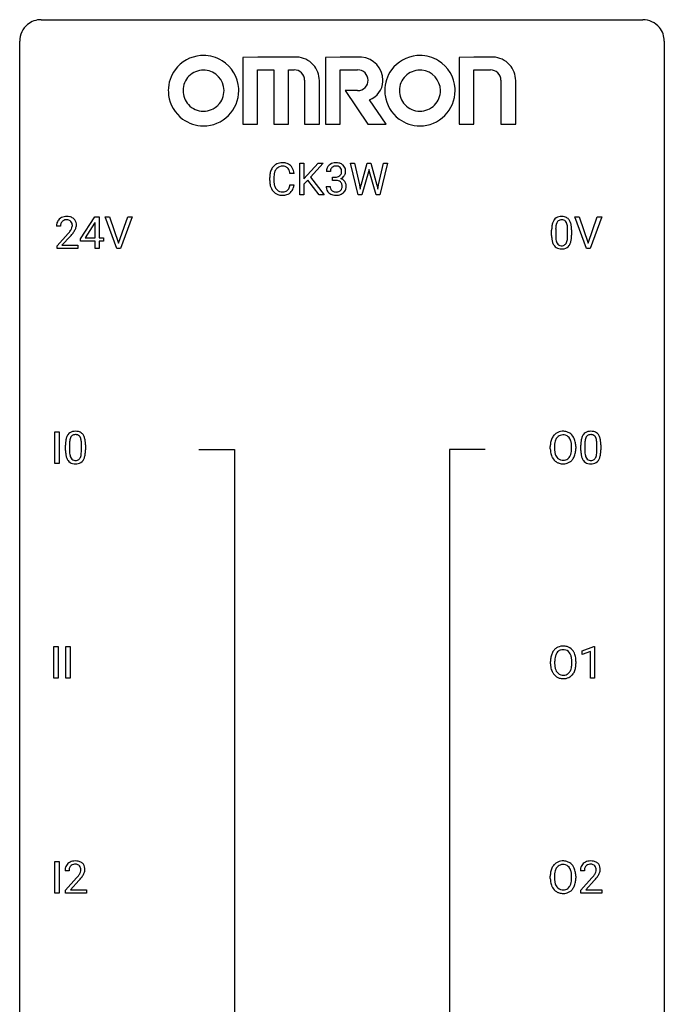
# Model space of a CAD drawing. Extents: x 3 to 27, y -3 to 235.
# Drawn here: x 3 to 27, y 199 to 235 of the extents above; entities that cross this region are included whole.
import ezdxf

# ---------------------------------------------------------------- set-up
doc = ezdxf.new("R2010")
doc.units = 0
doc.layers.add('DEFAULT_255_1_234', color=255, linetype='CONTINUOUS')
doc.layers.add('DEFAULT_255_2_778', color=255, linetype='CONTINUOUS')

msp = doc.modelspace()

# ---------------------------------------------------------------- linework, layer by layer
at = {"layer": 'DEFAULT_255_1_234'}
for p, q in [((13.126, 228.875), (13.126, 230.044)), ((13.126, 230.044), (13.28, 230.044)), ((13.28, 230.044), (13.28, 229.466)), ((13.28, 229.466), (13.799, 230.044)), ((13.986, 230.044), (13.526, 229.528)), ((13.799, 230.044), (13.986, 230.044)), ((15.276, 228.875), (14.994, 230.044)), ((14.994, 230.044), (15.148, 230.044)), ((15.148, 230.044), (15.333, 229.243)), ((15.388, 229.228), (15.619, 230.044)), ((15.619, 230.044), (15.75, 230.044)), ((15.75, 230.044), (15.975, 229.228)), ((16.032, 229.244), (16.214, 230.044)), ((16.369, 230.044), (16.085, 228.875)), ((16.214, 230.044), (16.369, 230.044)), ((12.915, 229.668), (12.76, 229.668)), ((14.256, 229.737), (14.107, 229.737)), ((15.667, 229.727), (15.417, 228.875)), ((15.685, 229.816), (15.667, 229.727)), ((15.704, 229.727), (15.685, 229.816)), ((15.945, 228.875), (15.704, 229.727)), ((12.015, 229.405), (12.015, 229.517)), ((12.17, 229.513), (12.17, 229.4)), ((12.76, 229.246), (12.915, 229.246)), ((13.423, 229.418), (13.28, 229.27)), ((13.28, 229.27), (13.28, 228.875)), ((13.837, 228.875), (13.423, 229.418)), ((13.526, 229.528), (14.022, 228.875)), ((14.334, 229.41), (14.334, 229.532)), ((14.334, 229.532), (14.446, 229.532)), ((14.446, 229.41), (14.334, 229.41)), ((15.333, 229.243), (15.355, 229.089)), ((15.355, 229.089), (15.388, 229.228)), ((15.975, 229.228), (16.007, 229.087)), ((16.007, 229.087), (16.032, 229.244)), ((13.28, 228.875), (13.126, 228.875)), ((14.022, 228.875), (13.837, 228.875)), ((14.097, 229.183), (14.246, 229.183)), ((15.417, 228.875), (15.276, 228.875)), ((16.085, 228.875), (15.945, 228.875)), ((5.03, 227.249), (5.554, 228.06)), ((5.545, 227.824), (5.199, 227.283)), ((5.563, 227.857), (5.545, 227.824)), ((5.554, 228.06), (5.712, 228.06)), ((5.563, 227.283), (5.563, 227.857)), ((5.712, 228.06), (5.712, 227.283)), ((6.367, 226.89), (5.934, 228.06)), ((5.934, 228.06), (6.102, 228.06)), ((6.102, 228.06), (6.434, 227.095)), ((6.434, 227.095), (6.768, 228.06)), ((6.937, 228.06), (6.503, 226.89)), ((6.768, 228.06), (6.937, 228.06)), ((23.716, 226.89), (23.283, 228.06)), ((23.283, 228.06), (23.451, 228.06)), ((23.451, 228.06), (23.783, 227.095)), ((23.783, 227.095), (24.117, 228.06)), ((24.286, 228.06), (23.852, 226.89)), ((24.117, 228.06), (24.286, 228.06)), ((4.287, 227.715), (4.139, 227.715)), ((4.161, 226.997), (4.566, 227.447)), ((22.429, 227.369), (22.429, 227.567)), ((22.578, 227.604), (22.578, 227.366)), ((23.018, 227.349), (23.018, 227.592)), ((23.167, 227.582), (23.167, 227.389)), ((4.654, 227.351), (4.34, 227.012)), ((5.03, 227.162), (5.03, 227.249)), ((5.563, 227.162), (5.03, 227.162)), ((5.199, 227.283), (5.563, 227.283)), ((5.563, 226.89), (5.563, 227.162)), ((5.712, 227.283), (5.874, 227.283)), ((5.874, 227.162), (5.712, 227.162)), ((5.712, 227.162), (5.712, 226.89)), ((5.874, 227.283), (5.874, 227.162)), ((4.161, 226.89), (4.161, 226.997)), ((4.927, 226.89), (4.161, 226.89)), ((4.34, 227.012), (4.927, 227.012)), ((4.927, 227.012), (4.927, 226.89)), ((5.712, 226.89), (5.563, 226.89)), ((6.503, 226.89), (6.367, 226.89)), ((23.852, 226.89), (23.716, 226.89)), ((4.078, 218.953), (4.078, 220.122)), ((4.078, 220.122), (4.232, 220.122)), ((4.232, 220.122), (4.232, 218.953)), ((4.47, 219.432), (4.47, 219.63)), ((4.619, 219.666), (4.619, 219.428)), ((5.06, 219.412), (5.06, 219.655)), ((5.209, 219.644), (5.209, 219.452)), ((22.379, 219.489), (22.379, 219.574)), ((22.533, 219.586), (22.533, 219.5)), ((23.166, 219.489), (23.166, 219.575)), ((23.32, 219.574), (23.32, 219.5)), ((23.508, 219.432), (23.508, 219.63)), ((23.656, 219.666), (23.656, 219.428)), ((24.097, 219.412), (24.097, 219.655)), ((24.246, 219.644), (24.246, 219.452)), ((4.232, 218.953), (4.078, 218.953)), ((4.041, 211.015), (4.041, 212.185)), ((4.041, 212.185), (4.195, 212.185)), ((4.195, 212.185), (4.195, 211.015)), ((4.488, 211.015), (4.488, 212.185)), ((4.488, 212.185), (4.642, 212.185)), ((4.642, 212.185), (4.642, 211.015)), ((23.56, 212.031), (23.986, 212.19)), ((23.986, 212.19), (24.009, 212.19)), ((24.009, 212.19), (24.009, 211.015)), ((23.56, 211.896), (23.56, 212.031)), ((23.86, 212.006), (23.56, 211.896)), ((23.86, 211.015), (23.86, 212.006)), ((22.387, 211.552), (22.387, 211.636)), ((22.541, 211.648), (22.541, 211.562)), ((23.175, 211.551), (23.175, 211.638)), ((23.328, 211.636), (23.328, 211.562)), ((4.195, 211.015), (4.041, 211.015)), ((4.642, 211.015), (4.488, 211.015)), ((24.009, 211.015), (23.86, 211.015)), ((4.078, 203.078), (4.078, 204.247)), ((4.078, 204.247), (4.232, 204.247)), ((4.232, 204.247), (4.232, 203.078)), ((4.601, 203.903), (4.453, 203.903)), ((23.639, 203.903), (23.49, 203.903)), ((4.475, 203.185), (4.88, 203.634)), ((4.968, 203.539), (4.654, 203.199)), ((22.379, 203.614), (22.379, 203.699)), ((22.533, 203.711), (22.533, 203.625)), ((23.166, 203.614), (23.166, 203.7)), ((23.32, 203.699), (23.32, 203.625)), ((23.513, 203.185), (23.917, 203.634)), ((24.005, 203.539), (23.692, 203.199)), ((4.232, 203.078), (4.078, 203.078)), ((4.475, 203.078), (4.475, 203.185)), ((5.241, 203.078), (4.475, 203.078)), ((4.654, 203.199), (5.241, 203.199)), ((5.241, 203.199), (5.241, 203.078)), ((23.513, 203.078), (23.513, 203.185)), ((24.279, 203.078), (23.513, 203.078)), ((23.692, 203.199), (24.279, 203.199)), ((24.279, 203.199), (24.279, 203.078))]:
    msp.add_line(p, q, dxfattribs=at)
for centre, radius, start, end in [((12.494, 229.61), 0.464, 136.7831, 155.2473), ((12.455, 229.643), 0.413, 121.7633, 136.4281), ((12.469, 229.618), 0.441, 95.646, 121.5491), ((12.482, 229.613), 0.32, 89.3452, 108.5745), ((12.485, 229.507), 0.553, 89.9242, 96.1378), ((12.49, 229.519), 0.541, 76.6779, 90.4563), ((12.486, 229.495), 0.438, 87.3815, 90.0241), ((12.493, 229.601), 0.332, 74.7009, 87.8124), ((12.529, 229.678), 0.378, 47.4858, 76.9287), ((12.514, 229.668), 0.395, 16.5424, 46.8933), ((14.412, 229.738), 0.307, 131.5745, 154.4798), ((14.444, 229.707), 0.352, 96.9875, 131.9691), ((14.445, 229.745), 0.191, 103.2932, 133.5619), ((14.466, 229.582), 0.478, 89.8596, 97.7825), ((14.465, 229.665), 0.273, 89.5325, 103.5319), ((14.471, 229.556), 0.504, 78.3655, 90.4132), ((14.471, 229.637), 0.301, 76.1117, 90.7026), ((14.509, 229.776), 0.157, 13.9577, 77.6713), ((14.506, 229.722), 0.334, 56.6229, 78.6387), ((14.528, 229.76), 0.291, 47.0254, 56.0854), ((14.53, 229.764), 0.287, 10.9208, 46.7778), ((12.792, 229.521), 0.777, 169.5837, 180.2758), ((12.608, 229.555), 0.59, 155.0366, 169.6003), ((13.002, 229.515), 0.832, 174.342, 180.143), ((12.739, 229.544), 0.568, 162.9374, 174.6209), ((12.544, 229.606), 0.363, 143.0753, 163.1917), ((12.468, 229.664), 0.267, 109.2998, 143.3038), ((12.524, 229.708), 0.221, 47.4372, 75.0698), ((12.519, 229.709), 0.224, 27.8167, 46.4008), ((12.408, 229.65), 0.349, 15.7653, 27.9411), ((12.21, 229.592), 0.556, 7.8892, 15.9239), ((12.354, 229.615), 0.564, 5.4072, 17.0365), ((14.417, 229.741), 0.31, 155.3484, 180.7485), ((14.512, 229.738), 0.257, 172.5097, 180.1367), ((14.44, 229.751), 0.183, 133.8349, 173.5344), ((14.467, 229.761), 0.226, 281.6692, 301.2943), ((14.484, 229.73), 0.191, 301.7833, 311.7545), ((14.493, 229.719), 0.177, 311.7324, 354.2802), ((14.527, 229.751), 0.297, 292.9802, 325.2392), ((14.375, 229.737), 0.297, 359.1805, 15.0453), ((14.421, 229.732), 0.251, 353.0938, 0.1181), ((14.512, 229.761), 0.315, 325.2334, 332.8746), ((14.577, 229.73), 0.243, 332.355, 359.7179), ((14.393, 229.732), 0.427, 359.6364, 11.6087), ((12.977, 229.405), 0.962, 179.9919, 181.5394), ((12.77, 229.394), 0.755, 181.1219, 193.8756), ((12.533, 229.332), 0.51, 193.548, 219.5757), ((12.909, 229.396), 0.739, 179.6818, 189.1505), ((12.659, 229.354), 0.486, 188.9911, 203.5773), ((12.208, 229.327), 0.558, 343.1446, 351.0106), ((12.054, 229.356), 0.715, 350.7157, 351.1602), ((12.367, 229.305), 0.551, 340.1774, 353.7814), ((14.443, 229.871), 0.339, 270.492, 281.8952), ((14.441, 228.955), 0.456, 84.0193, 89.3331), ((14.457, 229.091), 0.319, 71.901, 84.3554), ((14.493, 229.197), 0.207, 49.5089, 72.1836), ((14.511, 229.222), 0.176, 12.9498, 48.7551), ((14.5, 229.804), 0.357, 292.5402, 293.6925), ((14.539, 229.159), 0.331, 57.6435, 72.8625), ((14.424, 229.2), 0.265, 359.5048, 13.424), ((14.322, 229.197), 0.367, 357.4749, 0.0231), ((14.574, 229.216), 0.263, 36.7249, 57.4698), ((14.573, 229.217), 0.263, 8.0545, 36.3561), ((14.449, 229.197), 0.389, 343.983, 0.5572), ((14.487, 229.202), 0.351, 359.8321, 8.587), ((12.45, 229.262), 0.401, 219.3627, 250.0612), ((12.551, 229.309), 0.369, 203.9077, 215.1312), ((12.459, 229.238), 0.252, 213.9072, 263.8849), ((12.466, 229.325), 0.467, 250.7885, 270.6489), ((12.471, 229.316), 0.332, 263.1759, 270.1031), ((12.474, 229.441), 0.456, 269.672, 279.0609), ((12.472, 229.585), 0.727, 270.0021, 270.3582), ((12.477, 229.44), 0.581, 269.9359, 282.8096), ((12.501, 229.28), 0.293, 278.875, 293.6347), ((12.521, 229.258), 0.394, 282.4333, 310.7514), ((12.533, 229.205), 0.211, 293.8553, 310.0519), ((12.534, 229.198), 0.206, 311.0647, 332.0108), ((12.414, 229.264), 0.342, 331.6589, 343.2879), ((12.524, 229.247), 0.384, 311.4559, 340.4422), ((14.493, 229.183), 0.396, 179.9755, 183.2323), ((14.389, 229.17), 0.291, 181.8183, 229.6455), ((14.43, 229.217), 0.354, 229.4223, 256.8556), ((14.475, 229.181), 0.229, 179.4465, 196.2869), ((14.427, 229.168), 0.179, 196.5661, 227.7059), ((14.443, 229.186), 0.203, 227.7652, 257.8763), ((14.464, 229.355), 0.496, 256.6829, 270.4412), ((14.465, 229.28), 0.3, 257.4584, 270.4266), ((14.47, 229.309), 0.329, 269.5962, 280.8789), ((14.47, 229.359), 0.5, 269.7286, 280.3856), ((14.493, 229.195), 0.212, 280.6346, 299.8596), ((14.5, 229.215), 0.354, 279.783, 311.6256), ((14.512, 229.158), 0.171, 300.3576, 314.5518), ((14.504, 229.164), 0.182, 315.0728, 345.0431), ((14.411, 229.191), 0.278, 344.5987, 357.927), ((14.538, 229.173), 0.297, 311.636, 343.7652), ((4.546, 227.719), 0.407, 163.2879, 180.5582), ((4.465, 227.741), 0.324, 133.4541, 162.947), ((4.483, 227.722), 0.35, 100.7869, 133.4384), ((4.599, 227.72), 0.312, 165.9093, 178.8684), ((4.498, 227.747), 0.208, 136.1757, 166.3675), ((4.486, 227.757), 0.192, 129.7279, 135.7542), ((4.494, 227.744), 0.207, 102.1739, 129.2062), ((4.518, 227.567), 0.508, 89.6605, 101.3704), ((4.519, 227.641), 0.313, 89.5461, 102.5419), ((4.525, 227.574), 0.502, 78.2171, 90.413), ((4.522, 227.695), 0.259, 82.1602, 90.1506), ((4.535, 227.769), 0.184, 43.4415, 83.1661), ((4.56, 227.736), 0.336, 55.9268, 78.4889), ((4.527, 227.761), 0.195, 16.1715, 43.5284), ((4.477, 227.747), 0.248, 359.4866, 15.934), ((4.456, 227.745), 0.269, 353.2249, 0.0169), ((4.58, 227.77), 0.297, 47.9292, 55.4054), ((4.59, 227.78), 0.283, 4.3348, 48.0561), ((4.523, 227.769), 0.35, 337.8914, 358.9968), ((4.48, 227.763), 0.393, 359.9252, 5.5968), ((23.172, 227.623), 0.74, 164.3059, 173.9002), ((22.881, 227.707), 0.437, 148.7922, 164.5684), ((22.786, 227.76), 0.328, 144.5884, 148.1176), ((22.751, 227.784), 0.286, 101.6441, 144.5142), ((23.092, 227.655), 0.511, 163.3763, 172.1411), ((22.883, 227.719), 0.292, 149.4209, 163.6286), ((22.777, 227.783), 0.168, 105.7981, 149.7388), ((22.794, 227.615), 0.46, 89.5284, 102.582), ((22.795, 227.716), 0.237, 89.3807, 105.6763), ((22.802, 227.612), 0.464, 77.0438, 90.5081), ((22.799, 227.691), 0.263, 81.106, 90.2185), ((22.817, 227.779), 0.173, 30.7408, 82.4657), ((22.842, 227.776), 0.295, 48.2779, 77.4995), ((22.764, 227.745), 0.236, 24.2871, 31.3936), ((22.647, 227.695), 0.363, 12.0806, 23.8174), ((22.371, 227.634), 0.646, 4.8362, 12.2905), ((22.849, 227.789), 0.281, 36.3142, 47.6306), ((22.762, 227.73), 0.386, 18.2932, 35.6769), ((22.508, 227.643), 0.654, 8.0247, 18.5605), ((4.686, 227.715), 0.398, 178.4382, 180.0084), ((3.217, 228.64), 1.801, 318.5132, 320.7828), ((3.746, 228.21), 1.119, 320.7373, 323.9737), ((4.138, 227.926), 0.635, 323.8962, 328.6421), ((3.47, 228.445), 1.611, 317.2587, 319.9046), ((4.342, 227.799), 0.395, 328.8299, 331.7899), ((4.442, 227.748), 0.282, 331.4255, 352.9365), ((3.853, 228.129), 1.115, 319.6473, 327.0958), ((4.252, 227.873), 0.641, 326.9135, 338.3505), ((23.624, 227.572), 1.195, 173.7676, 180.2316), ((23.422, 227.608), 0.844, 172.0259, 178.0703), ((23.725, 227.594), 1.148, 177.8632, 179.5044), ((21.95, 227.596), 1.068, 359.809, 4.9408), ((22.092, 227.581), 1.075, 1.1274, 8.1718), ((21.942, 227.384), 1.225, 353.8442, 0.2288), ((21.768, 227.569), 1.399, 0.5424, 1.3863), ((23.781, 227.387), 1.353, 180.7449, 181.151), ((23.501, 227.376), 1.072, 180.8976, 188.0056), ((23.106, 227.319), 0.673, 187.8816, 198.2347), ((22.857, 227.235), 0.41, 197.9694, 215.2624), ((23.618, 227.362), 1.04, 179.7996, 185.246), ((23.214, 227.324), 0.634, 185.1412, 193.008), ((22.949, 227.261), 0.363, 192.7898, 205.2508), ((22.845, 227.215), 0.248, 205.8005, 211.2538), ((22.792, 227.18), 0.185, 210.379, 238.4008), ((22.79, 227.184), 0.188, 239.6521, 265.9794), ((22.816, 227.169), 0.171, 287.7958, 329.0809), ((22.72, 227.229), 0.284, 328.6635, 343.3325), ((22.503, 227.296), 0.512, 343.0499, 351.9393), ((22.156, 227.347), 0.862, 351.8069, 357.7959), ((21.832, 227.364), 1.186, 357.5872, 359.2678), ((22.805, 227.193), 0.334, 324.9352, 328.616), ((22.706, 227.247), 0.447, 329.2804, 344.7473), ((22.406, 227.332), 0.758, 344.4935, 353.9765), ((22.755, 227.167), 0.287, 215.8618, 257.2789), ((22.795, 227.322), 0.447, 256.6229, 270.5104), ((22.799, 227.252), 0.256, 265.1315, 270.0603), ((22.802, 227.219), 0.224, 269.3315, 287.2178), ((22.802, 227.334), 0.459, 269.5977, 281.6734), ((22.843, 227.167), 0.288, 280.5801, 324.9173), ((4.793, 219.847), 0.286, 101.6441, 144.5142), ((4.835, 219.678), 0.46, 89.5284, 102.582), ((4.843, 219.674), 0.464, 77.0438, 90.5081), ((4.883, 219.838), 0.295, 48.2779, 77.4995), ((22.838, 219.701), 0.437, 93.0224, 122.4558), ((22.849, 219.605), 0.534, 89.9753, 93.6342), ((22.853, 219.645), 0.494, 73.7464, 90.4233), ((22.87, 219.713), 0.424, 57.6628, 73.4518), ((23.83, 219.847), 0.286, 101.6441, 144.5142), ((23.873, 219.678), 0.46, 89.5284, 102.582), ((23.881, 219.674), 0.464, 77.0438, 90.5081), ((23.921, 219.838), 0.295, 48.2779, 77.4995), ((5.665, 219.635), 1.195, 173.7676, 180.2316), ((5.213, 219.686), 0.74, 164.3059, 173.9002), ((4.922, 219.77), 0.437, 148.7922, 164.5684), ((4.827, 219.823), 0.328, 144.5884, 148.1176), ((5.464, 219.671), 0.844, 172.0259, 178.0703), ((5.134, 219.718), 0.511, 163.3763, 172.1411), ((4.925, 219.782), 0.292, 149.4209, 163.6286), ((4.818, 219.846), 0.168, 105.7981, 149.7388), ((4.837, 219.779), 0.237, 89.3807, 105.6763), ((4.84, 219.753), 0.263, 81.106, 90.2185), ((4.858, 219.841), 0.173, 30.7408, 82.4657), ((4.806, 219.807), 0.236, 24.2871, 31.3936), ((4.688, 219.757), 0.363, 12.0806, 23.8174), ((4.413, 219.696), 0.646, 4.8362, 12.2905), ((3.992, 219.658), 1.068, 359.809, 4.9408), ((4.891, 219.851), 0.281, 36.3142, 47.6306), ((4.804, 219.793), 0.386, 18.2932, 35.6769), ((4.549, 219.705), 0.654, 8.0247, 18.5605), ((4.133, 219.644), 1.075, 1.1274, 8.1718), ((23.015, 219.613), 0.633, 155.8315, 169.509), ((22.887, 219.672), 0.491, 139.6258, 156.038), ((22.828, 219.72), 0.416, 122.6416, 139.3431), ((23.12, 219.605), 0.586, 163.0419, 174.314), ((22.929, 219.665), 0.386, 143.5289, 163.2981), ((22.836, 219.736), 0.269, 110.8228, 143.9179), ((22.845, 219.698), 0.308, 89.3038, 109.9046), ((22.85, 219.632), 0.374, 84.3852, 90.0758), ((22.866, 219.736), 0.269, 36.1437, 85.6627), ((22.797, 219.683), 0.355, 20.3231, 36.4993), ((22.87, 219.715), 0.422, 29.144, 57.4147), ((22.635, 219.623), 0.529, 7.8928, 20.2962), ((22.776, 219.656), 0.532, 24.0983, 29.7324), ((22.673, 219.614), 0.644, 8.6655, 23.8241), ((24.703, 219.635), 1.195, 173.7676, 180.2316), ((24.251, 219.686), 0.74, 164.3059, 173.9002), ((23.96, 219.77), 0.437, 148.7922, 164.5684), ((23.864, 219.823), 0.328, 144.5884, 148.1176), ((24.501, 219.671), 0.844, 172.0259, 178.0703), ((24.171, 219.718), 0.511, 163.3763, 172.1411), ((23.962, 219.782), 0.292, 149.4209, 163.6286), ((23.855, 219.846), 0.168, 105.7981, 149.7388), ((23.874, 219.779), 0.237, 89.3807, 105.6763), ((23.877, 219.753), 0.263, 81.106, 90.2185), ((23.895, 219.841), 0.173, 30.7408, 82.4657), ((23.843, 219.807), 0.236, 24.2871, 31.3936), ((23.726, 219.757), 0.363, 12.0806, 23.8174), ((23.45, 219.696), 0.646, 4.8362, 12.2905), ((23.029, 219.658), 1.068, 359.809, 4.9408), ((23.928, 219.851), 0.281, 36.3142, 47.6306), ((23.841, 219.793), 0.386, 18.2932, 35.6769), ((23.587, 219.705), 0.654, 8.0247, 18.5605), ((23.17, 219.644), 1.075, 1.1274, 8.1718), ((5.823, 219.449), 1.353, 180.7449, 181.151), ((5.543, 219.439), 1.072, 180.8976, 188.0056), ((5.767, 219.656), 1.148, 177.8632, 179.5044), ((5.66, 219.425), 1.04, 179.7996, 185.246), ((4.197, 219.41), 0.862, 351.8069, 357.7959), ((3.874, 219.427), 1.186, 357.5872, 359.2678), ((3.984, 219.447), 1.225, 353.8442, 0.2288), ((3.81, 219.631), 1.399, 0.5424, 1.3863), ((23.205, 219.578), 0.826, 169.5254, 180.2765), ((23.208, 219.495), 0.829, 180.3724, 188.9252), ((23.361, 219.577), 0.828, 174.0509, 179.4177), ((23.31, 219.496), 0.778, 179.693, 188.7907), ((23.044, 219.453), 0.508, 188.6331, 202.563), ((22.582, 219.461), 0.582, 342.4092, 353.6451), ((22.335, 219.58), 0.832, 359.7056, 8.036), ((22.299, 219.496), 0.868, 353.403, 359.4848), ((22.456, 219.496), 0.864, 350.4877, 0.2625), ((22.449, 219.577), 0.871, 359.7807, 8.8219), ((24.86, 219.449), 1.353, 180.7449, 181.151), ((24.58, 219.439), 1.072, 180.8976, 188.0056), ((24.804, 219.656), 1.148, 177.8632, 179.5044), ((24.697, 219.425), 1.04, 179.7996, 185.246), ((23.235, 219.41), 0.862, 351.8069, 357.7959), ((22.911, 219.427), 1.186, 357.5872, 359.2678), ((23.021, 219.447), 1.225, 353.8442, 0.2288), ((22.847, 219.631), 1.399, 0.5424, 1.3863), ((5.147, 219.382), 0.673, 187.8816, 198.2347), ((4.899, 219.298), 0.41, 197.9694, 215.2624), ((4.797, 219.229), 0.287, 215.8618, 257.2789), ((5.255, 219.386), 0.634, 185.1412, 193.008), ((4.991, 219.324), 0.363, 192.7898, 205.2508), ((4.886, 219.277), 0.248, 205.8005, 211.2538), ((4.834, 219.242), 0.185, 210.379, 238.4008), ((4.832, 219.247), 0.188, 239.6521, 265.9794), ((4.84, 219.314), 0.256, 265.1315, 270.0603), ((4.843, 219.282), 0.224, 269.3315, 287.2178), ((4.857, 219.231), 0.171, 287.7958, 329.0809), ((4.884, 219.229), 0.288, 280.5801, 324.9173), ((4.761, 219.291), 0.284, 328.6635, 343.3325), ((4.544, 219.359), 0.512, 343.0499, 351.9393), ((4.846, 219.255), 0.334, 324.9352, 328.616), ((4.747, 219.31), 0.447, 329.2804, 344.7473), ((4.448, 219.395), 0.758, 344.4935, 353.9765), ((23.008, 219.461), 0.626, 188.7215, 204.8241), ((22.929, 219.427), 0.54, 205.1184, 209.647), ((22.842, 219.373), 0.437, 209.0633, 237.3493), ((22.918, 219.403), 0.373, 202.8081, 216.1194), ((22.838, 219.338), 0.269, 215.0756, 264.638), ((22.85, 219.421), 0.353, 263.8464, 270.0834), ((22.854, 219.395), 0.327, 269.3649, 287.5152), ((22.872, 219.33), 0.26, 288.063, 323.8113), ((22.785, 219.395), 0.369, 323.6548, 342.659), ((22.88, 219.347), 0.407, 302.4806, 319.6144), ((22.819, 219.396), 0.484, 319.8877, 336.1328), ((22.685, 219.456), 0.632, 336.0278, 350.5787), ((24.184, 219.382), 0.673, 187.8816, 198.2347), ((23.936, 219.298), 0.41, 197.9694, 215.2624), ((23.834, 219.229), 0.287, 215.8618, 257.2789), ((24.293, 219.386), 0.634, 185.1412, 193.008), ((24.028, 219.324), 0.363, 192.7898, 205.2508), ((23.924, 219.277), 0.248, 205.8005, 211.2538), ((23.871, 219.242), 0.185, 210.379, 238.4008), ((23.869, 219.247), 0.188, 239.6521, 265.9794), ((23.878, 219.314), 0.256, 265.1315, 270.0603), ((23.881, 219.282), 0.224, 269.3315, 287.2178), ((23.894, 219.231), 0.171, 287.7958, 329.0809), ((23.921, 219.229), 0.288, 280.5801, 324.9173), ((23.799, 219.291), 0.284, 328.6635, 343.3325), ((23.581, 219.359), 0.512, 343.0499, 351.9393), ((23.884, 219.255), 0.334, 324.9352, 328.616), ((23.784, 219.31), 0.447, 329.2804, 344.7473), ((23.485, 219.395), 0.758, 344.4935, 353.9765), ((4.837, 219.384), 0.447, 256.6229, 270.5104), ((4.844, 219.396), 0.459, 269.5977, 281.6734), ((22.833, 219.361), 0.423, 237.5352, 252.1858), ((22.847, 219.415), 0.478, 252.522, 270.4416), ((22.852, 219.484), 0.547, 269.9171, 276.3398), ((22.868, 219.37), 0.432, 275.8196, 302.1885), ((23.874, 219.384), 0.447, 256.6229, 270.5104), ((23.881, 219.396), 0.459, 269.5977, 281.6734), ((22.836, 211.782), 0.416, 122.6416, 139.3431), ((22.846, 211.764), 0.437, 93.0224, 122.4558), ((22.857, 211.667), 0.534, 89.9753, 93.6342), ((22.861, 211.707), 0.494, 73.7464, 90.4233), ((22.879, 211.775), 0.424, 57.6628, 73.4518), ((22.878, 211.777), 0.422, 29.144, 57.4147), ((23.214, 211.64), 0.826, 169.5254, 180.2765), ((23.023, 211.675), 0.633, 155.8315, 169.509), ((22.895, 211.735), 0.491, 139.6258, 156.038), ((23.128, 211.668), 0.586, 163.0419, 174.314), ((22.938, 211.728), 0.386, 143.5289, 163.2981), ((22.844, 211.799), 0.269, 110.8228, 143.9179), ((22.854, 211.761), 0.308, 89.3038, 109.9046), ((22.858, 211.695), 0.374, 84.3852, 90.0758), ((22.874, 211.799), 0.269, 36.1437, 85.6627), ((22.806, 211.746), 0.355, 20.3231, 36.4993), ((22.643, 211.686), 0.529, 7.8928, 20.2962), ((22.343, 211.642), 0.832, 359.7056, 8.036), ((22.784, 211.719), 0.532, 24.0983, 29.7324), ((22.681, 211.676), 0.644, 8.6655, 23.8241), ((22.457, 211.64), 0.871, 359.7807, 8.8219), ((23.216, 211.557), 0.829, 180.3724, 188.9252), ((23.016, 211.524), 0.626, 188.7215, 204.8241), ((23.369, 211.64), 0.828, 174.0509, 179.4177), ((23.318, 211.558), 0.778, 179.693, 188.7907), ((23.052, 211.516), 0.508, 188.6331, 202.563), ((22.59, 211.524), 0.582, 342.4092, 353.6451), ((22.307, 211.559), 0.868, 353.403, 359.4848), ((22.693, 211.519), 0.632, 336.0278, 350.5787), ((22.464, 211.558), 0.864, 350.4877, 0.2625), ((22.937, 211.49), 0.54, 205.1184, 209.647), ((22.85, 211.435), 0.437, 209.0633, 237.3493), ((22.927, 211.465), 0.373, 202.8081, 216.1194), ((22.841, 211.424), 0.423, 237.5352, 252.1858), ((22.846, 211.4), 0.269, 215.0756, 264.638), ((22.855, 211.478), 0.478, 252.522, 270.4416), ((22.858, 211.483), 0.353, 263.8464, 270.0834), ((22.863, 211.457), 0.327, 269.3649, 287.5152), ((22.876, 211.432), 0.432, 275.8196, 302.1885), ((22.88, 211.393), 0.26, 288.063, 323.8113), ((22.793, 211.458), 0.369, 323.6548, 342.659), ((22.888, 211.41), 0.407, 302.4806, 319.6144), ((22.828, 211.458), 0.484, 319.8877, 336.1328), ((22.86, 211.546), 0.547, 269.9171, 276.3398), ((4.779, 203.929), 0.324, 133.4541, 162.947), ((4.797, 203.91), 0.35, 100.7869, 133.4384), ((4.808, 203.932), 0.207, 102.1739, 129.2062), ((4.832, 203.755), 0.508, 89.6605, 101.3704), ((4.833, 203.829), 0.313, 89.5461, 102.5419), ((4.839, 203.761), 0.502, 78.2171, 90.413), ((4.836, 203.882), 0.259, 82.1602, 90.1506), ((4.849, 203.956), 0.184, 43.4415, 83.1661), ((4.874, 203.923), 0.336, 55.9268, 78.4889), ((4.894, 203.957), 0.297, 47.9292, 55.4054), ((4.904, 203.968), 0.283, 4.3348, 48.0561), ((22.887, 203.797), 0.491, 139.6258, 156.038), ((22.828, 203.845), 0.416, 122.6416, 139.3431), ((22.838, 203.826), 0.437, 93.0224, 122.4558), ((22.836, 203.861), 0.269, 110.8228, 143.9179), ((22.845, 203.823), 0.308, 89.3038, 109.9046), ((22.849, 203.73), 0.534, 89.9753, 93.6342), ((22.853, 203.77), 0.494, 73.7464, 90.4233), ((22.85, 203.757), 0.374, 84.3852, 90.0758), ((22.866, 203.861), 0.269, 36.1437, 85.6627), ((22.87, 203.838), 0.424, 57.6628, 73.4518), ((22.87, 203.84), 0.422, 29.144, 57.4147), ((23.817, 203.929), 0.324, 133.4541, 162.947), ((23.835, 203.91), 0.35, 100.7869, 133.4384), ((23.846, 203.932), 0.207, 102.1739, 129.2062), ((23.869, 203.755), 0.508, 89.6605, 101.3704), ((23.87, 203.829), 0.313, 89.5461, 102.5419), ((23.876, 203.761), 0.502, 78.2171, 90.413), ((23.873, 203.882), 0.259, 82.1602, 90.1506), ((23.886, 203.956), 0.184, 43.4415, 83.1661), ((23.912, 203.923), 0.336, 55.9268, 78.4889), ((23.931, 203.957), 0.297, 47.9292, 55.4054), ((23.941, 203.968), 0.283, 4.3348, 48.0561), ((4.86, 203.907), 0.407, 163.2879, 180.5582), ((4.913, 203.908), 0.312, 165.9093, 178.8684), ((5, 203.903), 0.398, 178.4382, 180.0084), ((4.813, 203.935), 0.208, 136.1757, 166.3675), ((4.8, 203.944), 0.192, 129.7279, 135.7542), ((4.06, 204.397), 1.119, 320.7373, 323.9737), ((4.452, 204.113), 0.635, 323.8962, 328.6421), ((4.841, 203.948), 0.195, 16.1715, 43.5284), ((4.656, 203.987), 0.395, 328.8299, 331.7899), ((4.756, 203.935), 0.282, 331.4255, 352.9365), ((4.791, 203.935), 0.248, 359.4866, 15.934), ((4.77, 203.932), 0.269, 353.2249, 0.0169), ((4.566, 204.061), 0.641, 326.9135, 338.3505), ((4.837, 203.956), 0.35, 337.8914, 358.9968), ((4.794, 203.951), 0.393, 359.9252, 5.5968), ((23.205, 203.703), 0.826, 169.5254, 180.2765), ((23.015, 203.738), 0.633, 155.8315, 169.509), ((23.361, 203.702), 0.828, 174.0509, 179.4177), ((23.12, 203.73), 0.586, 163.0419, 174.314), ((22.929, 203.79), 0.386, 143.5289, 163.2981), ((22.797, 203.808), 0.355, 20.3231, 36.4993), ((22.635, 203.748), 0.529, 7.8928, 20.2962), ((22.335, 203.705), 0.832, 359.7056, 8.036), ((22.776, 203.781), 0.532, 24.0983, 29.7324), ((22.673, 203.739), 0.644, 8.6655, 23.8241), ((22.449, 203.702), 0.871, 359.7807, 8.8219), ((23.897, 203.907), 0.407, 163.2879, 180.5582), ((23.951, 203.908), 0.312, 165.9093, 178.8684), ((24.037, 203.903), 0.398, 178.4382, 180.0084), ((23.85, 203.935), 0.208, 136.1757, 166.3675), ((23.838, 203.944), 0.192, 129.7279, 135.7542), ((23.097, 204.397), 1.119, 320.7373, 323.9737), ((23.489, 204.113), 0.635, 323.8962, 328.6421), ((23.879, 203.948), 0.195, 16.1715, 43.5284), ((23.694, 203.987), 0.395, 328.8299, 331.7899), ((23.793, 203.935), 0.282, 331.4255, 352.9365), ((23.828, 203.935), 0.248, 359.4866, 15.934), ((23.807, 203.932), 0.269, 353.2249, 0.0169), ((23.603, 204.061), 0.641, 326.9135, 338.3505), ((23.875, 203.956), 0.35, 337.8914, 358.9968), ((23.832, 203.951), 0.393, 359.9252, 5.5968), ((3.531, 204.827), 1.801, 318.5132, 320.7828), ((3.784, 204.633), 1.611, 317.2587, 319.9046), ((4.167, 204.316), 1.115, 319.6473, 327.0958), ((23.208, 203.62), 0.829, 180.3724, 188.9252), ((23.008, 203.586), 0.626, 188.7215, 204.8241), ((23.31, 203.621), 0.778, 179.693, 188.7907), ((23.044, 203.578), 0.508, 188.6331, 202.563), ((22.918, 203.528), 0.373, 202.8081, 216.1194), ((22.785, 203.52), 0.369, 323.6548, 342.659), ((22.582, 203.586), 0.582, 342.4092, 353.6451), ((22.299, 203.621), 0.868, 353.403, 359.4848), ((22.685, 203.581), 0.632, 336.0278, 350.5787), ((22.456, 203.621), 0.864, 350.4877, 0.2625), ((22.568, 204.827), 1.801, 318.5132, 320.7828), ((22.821, 204.633), 1.611, 317.2587, 319.9046), ((23.205, 204.316), 1.115, 319.6473, 327.0958), ((22.929, 203.552), 0.54, 205.1184, 209.647), ((22.842, 203.498), 0.437, 209.0633, 237.3493), ((22.833, 203.486), 0.423, 237.5352, 252.1858), ((22.838, 203.463), 0.269, 215.0756, 264.638), ((22.847, 203.54), 0.478, 252.522, 270.4416), ((22.85, 203.546), 0.353, 263.8464, 270.0834), ((22.854, 203.52), 0.327, 269.3649, 287.5152), ((22.852, 203.609), 0.547, 269.9171, 276.3398), ((22.868, 203.495), 0.432, 275.8196, 302.1885), ((22.872, 203.455), 0.26, 288.063, 323.8113), ((22.88, 203.472), 0.407, 302.4806, 319.6144), ((22.819, 203.521), 0.484, 319.8877, 336.1328)]:
    msp.add_arc(centre, radius, start, end, dxfattribs=at)
at = {"layer": 'DEFAULT_255_2_778'}
for p, q in [((3.572, 235.347), (25.797, 235.347)), ((2.779, -1.984), (2.779, 234.553)), ((26.591, 234.553), (26.591, -1.984)), ((11.573, 233.966), (11.019, 233.945)), ((11.019, 233.945), (11.02, 233.945)), ((11.02, 233.945), (11.02, 231.482)), ((12.978, 233.966), (11.573, 233.966)), ((14.62, 233.966), (14.077, 233.945)), ((14.077, 233.945), (14.077, 231.482)), ((14.077, 233.945), (14.077, 233.945)), ((15.342, 233.966), (14.62, 233.966)), ((19.558, 233.966), (19.014, 233.945)), ((19.014, 233.945), (19.014, 231.482)), ((19.014, 233.945), (19.014, 233.945)), ((20.231, 233.966), (19.558, 233.966)), ((11.563, 231.482), (11.563, 233.49)), ((11.563, 233.49), (12.167, 233.49)), ((12.167, 233.49), (12.167, 231.482)), ((12.711, 231.482), (12.711, 233.49)), ((12.711, 233.49), (12.919, 233.49)), ((14.62, 231.482), (14.62, 233.49)), ((14.62, 233.49), (15.263, 233.49)), ((19.558, 231.482), (19.558, 233.49)), ((19.558, 233.49), (20.172, 233.49)), ((13.304, 233.115), (13.304, 231.482)), ((13.849, 231.482), (13.849, 233.095)), ((20.558, 233.115), (20.558, 231.482)), ((21.101, 231.482), (21.101, 233.095)), ((15.263, 232.729), (14.799, 232.729)), ((14.799, 232.729), (15.64, 231.482)), ((16.313, 231.482), (15.699, 232.382)), ((9.566, 231.423), (9.565, 231.423)), ((9.565, 231.423), (9.565, 231.423)), ((11.02, 231.482), (11.563, 231.482)), ((12.167, 231.482), (12.711, 231.482)), ((13.304, 231.482), (13.849, 231.482)), ((14.077, 231.482), (14.62, 231.482)), ((15.64, 231.482), (16.313, 231.482)), ((17.561, 231.423), (17.56, 231.423)), ((17.56, 231.423), (17.56, 231.423)), ((19.014, 231.482), (19.558, 231.482)), ((20.558, 231.482), (21.101, 231.482)), ((9.393, 219.472), (10.716, 219.472)), ((10.716, 219.472), (10.716, 162.586)), ((19.977, 219.472), (18.654, 219.472)), ((18.654, 219.472), (18.654, 162.586))]:
    msp.add_line(p, q, dxfattribs=at)
for centre, radius, start, end in [((3.57, 234.555), 0.791, 129.1313, 180.1451), ((3.57, 234.556), 0.791, 89.854, 129.1684), ((25.799, 234.555), 0.792, 39.4792, 90.1479), ((25.8, 234.555), 0.791, 359.8534, 39.5154), ((9.568, 232.725), 1.299, 94.9233, 143.4191), ((9.565, 232.726), 1.298, 89.9947, 94.785), ((9.567, 232.719), 1.305, 58.1429, 90.0952), ((12.978, 233.058), 0.907, 87.7231, 90.0026), ((12.983, 233.099), 0.866, 42.2002, 87.9269), ((15.342, 233.096), 0.87, 85.4601, 90.0076), ((15.342, 233.115), 0.851, 0.0012, 85.359), ((17.563, 232.725), 1.3, 94.9693, 143.9223), ((17.56, 232.725), 1.299, 89.9948, 94.8302), ((17.562, 232.719), 1.305, 58.1407, 90.0928), ((20.231, 233.058), 0.908, 87.7236, 90.0026), ((20.235, 233.099), 0.866, 42.2038, 87.9292), ((9.576, 232.725), 1.295, 3.2656, 58.3171), ((12.981, 233.099), 0.868, 359.7646, 42.1161), ((17.57, 232.725), 1.295, 3.5056, 58.3153), ((20.233, 233.099), 0.868, 359.7644, 42.1182), ((9.554, 232.729), 1.285, 143.1941, 180.0046), ((9.563, 232.729), 0.751, 134.9329, 180.0156), ((9.563, 232.729), 0.751, 90.0051, 134.9498), ((9.563, 232.741), 0.739, 89.854, 90), ((9.565, 232.686), 0.794, 85.3924, 90.0084), ((9.574, 232.728), 0.752, 0.1093, 85.782), ((12.926, 233.112), 0.378, 0.3728, 91.1639), ((15.272, 233.112), 0.378, 0.4398, 91.3045), ((17.548, 232.73), 1.285, 143.7084, 180.011), ((17.558, 232.729), 0.751, 134.9462, 180.0023), ((17.558, 232.729), 0.751, 90.0105, 134.9443), ((17.558, 232.742), 0.738, 89.8539, 90), ((17.56, 232.686), 0.795, 85.042, 90.01), ((17.569, 232.728), 0.752, 0.0862, 85.4319), ((20.173, 233.105), 0.385, 1.3931, 90.1584), ((15.27, 233.109), 0.38, 269.026, 0.7811), ((15.429, 233.097), 0.764, 290.7362, 357.8), ((15.344, 233.115), 0.85, 356.8377, 0.0046), ((9.595, 232.729), 1.326, 179.9839, 187.7459), ((9.577, 232.727), 1.308, 187.786, 233.4193), ((9.576, 232.725), 0.764, 179.7053, 222.5742), ((9.566, 232.725), 0.76, 315.8129, 0.3254), ((9.566, 232.727), 1.304, 315.0201, 359.9944), ((9.576, 232.729), 1.294, 359.9975, 3.0901), ((9.594, 232.727), 1.277, 359.9949, 0.0963), ((17.589, 232.729), 1.326, 179.9839, 187.7459), ((17.571, 232.727), 1.308, 187.786, 233.4193), ((17.571, 232.725), 0.764, 179.7072, 222.5791), ((17.561, 232.725), 0.76, 315.7304, 0.2858), ((17.849, 232.729), 0.472, 359.944, 0.0187), ((17.56, 232.727), 1.305, 315.0308, 0.0002), ((17.571, 232.729), 1.294, 359.9971, 3.3277), ((17.383, 232.727), 1.483, 0.0061, 0.079), ((9.563, 232.714), 0.747, 222.6257, 270.1489), ((9.569, 232.725), 0.758, 269.6811, 315.6152), ((17.558, 232.714), 0.747, 222.6267, 270.1451), ((17.564, 232.725), 0.758, 269.6781, 315.5292), ((9.566, 232.727), 1.304, 270.0008, 315.0267), ((17.561, 232.727), 1.304, 270.0007, 315.0225), ((9.564, 232.707), 1.284, 233.31, 270.0348), ((17.559, 232.707), 1.284, 233.31, 270.0348)]:
    msp.add_arc(centre, radius, start, end, dxfattribs=at)

doc.saveas('drawing.dxf')
